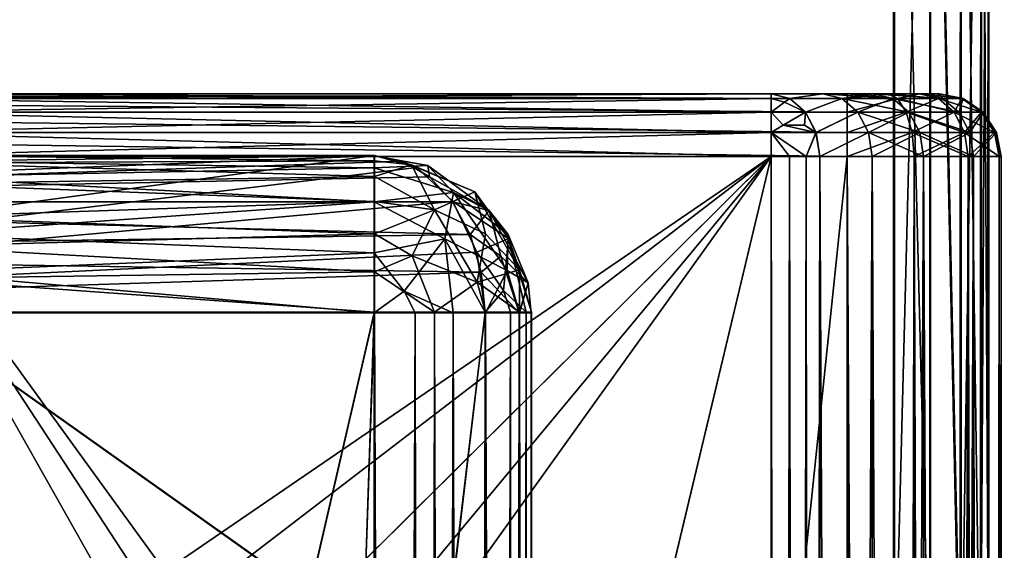
# Model space of a CAD drawing. Extents: x -38 to 76, y -186 to 393.
# Drawn here: x 71 to 74, y 16 to 18 of the extents above; entities that cross this region are included whole.
import ezdxf

# ---------------------------------------------------------------- set-up
doc = ezdxf.new("R2010")
doc.units = 0
doc.header["$MEASUREMENT"] = 0

msp = doc.modelspace()

# ---------------------------------------------------------------- linework, layer by layer
for points in [[(39.304836, 21.106915, 58.931408), (39.304272, 17.649645, 63.767021), (73.709099, 20.198093, 60.472107)], [(39.306988, 17.651136, 31.226618), (39.306744, 21.107962, 36.061653), (73.711266, 20.199282, 34.517952)], [(39.304272, 17.649645, 63.767021), (73.708466, 15.723879, 65.63575), (73.709099, 20.198093, 60.472107)], [(39.306988, 17.651136, 31.226618), (73.711266, 20.199282, 34.517952), (73.711487, 15.725541, 29.355059)], [(73.82328, 15.708887, 65.618439), (73.709099, 20.198093, 60.472107), (73.708466, 15.723879, 65.63575)], [(73.82328, 15.708887, 65.618439), (73.823914, 20.178902, 60.459702), (73.709099, 20.198093, 60.472107)], [(73.82608, 20.18009, 34.53035), (73.711487, 15.725541, 29.355059), (73.711266, 20.199282, 34.517952)], [(73.82608, 20.18009, 34.53035), (73.826302, 15.710548, 29.372356), (73.711487, 15.725541, 29.355059)], [(73.920601, 15.666291, 65.569336), (73.823914, 20.178902, 60.459702), (73.82328, 15.708887, 65.618439)], [(73.920601, 15.666291, 65.569336), (73.921242, 20.124203, 60.424599), (73.823914, 20.178902, 60.459702)], [(73.82608, 20.18009, 34.53035), (73.923622, 15.667948, 29.421463), (73.826302, 15.710548, 29.372356)], [(73.923393, 20.125389, 34.565456), (73.923622, 15.667948, 29.421463), (73.82608, 20.18009, 34.53035)], [(73.985718, 15.602592, 65.495728), (73.921242, 20.124203, 60.424599), (73.920601, 15.666291, 65.569336)], [(73.985718, 15.602592, 65.495728), (73.986343, 20.042299, 60.371994), (73.921242, 20.124203, 60.424599)], [(73.988495, 20.04348, 34.618065), (73.923622, 15.667948, 29.421463), (73.923393, 20.125389, 34.565456)], [(73.988495, 20.04348, 34.618065), (73.988724, 15.604242, 29.495075), (73.923622, 15.667948, 29.421463)], [(73.985718, 15.602592, 65.495728), (74.009155, 19.945694, 60.309895), (73.986343, 20.042299, 60.371994)], [(73.988495, 20.04348, 34.618065), (74.011292, 19.946869, 34.680183), (74.011513, 15.52903, 29.581791)], [(73.988495, 20.04348, 34.618065), (74.011513, 15.52903, 29.581791), (73.988724, 15.604242, 29.495075)], [(73.985718, 15.602592, 65.495728), (74.008522, 15.527389, 65.409019), (74.009155, 19.945694, 60.309895)], [(74.011292, 19.946869, 34.680183), (74.009155, 19.945694, 60.309895), (74.008522, 15.527389, 65.409019)], [(74.011513, 15.52903, 29.581791), (74.011292, 19.946869, 34.680183), (74.008522, 15.527389, 65.409019)], [(73.560379, 17.695616, -39.300041), (68.027786, 17.695723, -39.300053), (70.426834, 17.695677, -38.200047)], [(73.560379, 17.680414, -39.376541), (68.027786, 17.680521, -39.376553), (68.027786, 17.695723, -39.300053)], [(73.560379, 17.695616, -39.300041), (73.560379, 17.680414, -39.376541), (68.027786, 17.695723, -39.300053)], [(73.560379, 17.637018, -39.441441), (68.027786, 17.637125, -39.441452), (68.027786, 17.680521, -39.376553)], [(73.560379, 17.680414, -39.376541), (73.560379, 17.637018, -39.441441), (68.027786, 17.680521, -39.376553)], [(73.56041, 17.695642, -55.700039), (70.426872, 17.695704, -56.800049), (68.027817, 17.695749, -55.70005)], [(68.027817, 17.695749, -55.70005), (73.56041, 17.680441, -55.623539), (73.56041, 17.695642, -55.700039)], [(68.027817, 17.695749, -55.70005), (68.027817, 17.680548, -55.62355), (73.56041, 17.680441, -55.623539)], [(68.027817, 17.680548, -55.62355), (73.56041, 17.637045, -55.55864), (73.56041, 17.680441, -55.623539)], [(68.027817, 17.680548, -55.62355), (68.027817, 17.637152, -55.558655), (73.56041, 17.637045, -55.55864)], [(73.560379, 17.695616, -39.300041), (70.426834, 17.695677, -38.200047), (73.318283, 17.69562, -38.200043)], [(70.426834, 17.695677, -38.200047), (73.318283, 17.680418, -38.123543), (73.318283, 17.69562, -38.200043)], [(70.426834, 17.695677, -38.200047), (70.426834, 17.680475, -38.123547), (73.318283, 17.680418, -38.123543)], [(70.426834, 17.680475, -38.123547), (73.318283, 17.637022, -38.05864), (73.318283, 17.680418, -38.123543)], [(70.426834, 17.680475, -38.123547), (70.426834, 17.637079, -38.058647), (73.318283, 17.637022, -38.05864)], [(73.318321, 17.69565, -56.800041), (70.426872, 17.695704, -56.800049), (73.56041, 17.695642, -55.700039)], [(73.318321, 17.69565, -56.800041), (70.426872, 17.680502, -56.876549), (70.426872, 17.695704, -56.800049)], [(73.318321, 17.69565, -56.800041), (73.318321, 17.680449, -56.876541), (70.426872, 17.680502, -56.876549)], [(73.318321, 17.680449, -56.876541), (70.42688, 17.637106, -56.941444), (70.426872, 17.680502, -56.876549)], [(73.318321, 17.680449, -56.876541), (73.318321, 17.637053, -56.941441), (70.42688, 17.637106, -56.941444)], [(73.560379, 17.695616, -39.300041), (73.318283, 17.69562, -38.200043), (73.483276, 17.695616, -38.404541)], [(73.483276, 17.695616, -38.404541), (73.318283, 17.69562, -38.200043), (73.37738, 17.680418, -38.15144)], [(73.37738, 17.680418, -38.15144), (73.318283, 17.69562, -38.200043), (73.318283, 17.680418, -38.123543)], [(73.360977, 17.668818, -38.109642), (73.318283, 17.680418, -38.123543), (73.318283, 17.637022, -38.05864)], [(73.360977, 17.668818, -38.109642), (73.37738, 17.680418, -38.15144), (73.318283, 17.680418, -38.123543)], [(73.360977, 17.668818, -38.109642), (73.318283, 17.637022, -38.05864), (73.427475, 17.637022, -38.110241)], [(73.318321, 17.69565, -56.800041), (73.56041, 17.695642, -55.700039), (73.483315, 17.695646, -56.595539)], [(73.318321, 17.69565, -56.800041), (73.377419, 17.680445, -56.84864), (73.318321, 17.680449, -56.876541)], [(73.318321, 17.69565, -56.800041), (73.483315, 17.695646, -56.595539), (73.377419, 17.680445, -56.84864)], [(73.361023, 17.668844, -56.890442), (73.318321, 17.637053, -56.941441), (73.318321, 17.680449, -56.876541)], [(73.361023, 17.668844, -56.890442), (73.318321, 17.680449, -56.876541), (73.377419, 17.680445, -56.84864)], [(73.361023, 17.668844, -56.890442), (73.427521, 17.637049, -56.889839), (73.318321, 17.637053, -56.941441)], [(73.360977, 17.668818, -38.109642), (73.427475, 17.637022, -38.110241), (73.37738, 17.680418, -38.15144)], [(73.361023, 17.668844, -56.890442), (73.377419, 17.680445, -56.84864), (73.427521, 17.637049, -56.889839)], [(73.543274, 17.680414, -38.35704), (73.483276, 17.695616, -38.404541), (73.37738, 17.680418, -38.15144)], [(73.543274, 17.680414, -38.35704), (73.37738, 17.680418, -38.15144), (73.427475, 17.637022, -38.110241)], [(73.543312, 17.680441, -56.64304), (73.377419, 17.680445, -56.84864), (73.483315, 17.695646, -56.595539)], [(73.543312, 17.680441, -56.64304), (73.427521, 17.637049, -56.889839), (73.377419, 17.680445, -56.84864)], [(73.543274, 17.680414, -38.35704), (73.427475, 17.637022, -38.110241), (73.594078, 17.637018, -38.316742)], [(73.543312, 17.680441, -56.64304), (73.594116, 17.637045, -56.683342), (73.427521, 17.637049, -56.889839)], [(73.560379, 17.695616, -39.300041), (73.483276, 17.695616, -38.404541), (73.64447, 17.695616, -38.612041)], [(73.705376, 17.68041, -38.565639), (73.64447, 17.695616, -38.612041), (73.483276, 17.695616, -38.404541)], [(73.705376, 17.68041, -38.565639), (73.483276, 17.695616, -38.404541), (73.543274, 17.680414, -38.35704)], [(73.483315, 17.695646, -56.595539), (73.56041, 17.695642, -55.700039), (73.644508, 17.695642, -56.388039)], [(73.543312, 17.680441, -56.64304), (73.483315, 17.695646, -56.595539), (73.644508, 17.695642, -56.388039)], [(73.705376, 17.68041, -38.565639), (73.543274, 17.680414, -38.35704), (73.594078, 17.637018, -38.316742)], [(73.543312, 17.680441, -56.64304), (73.644508, 17.695642, -56.388039), (73.705414, 17.680437, -56.434441)], [(73.543312, 17.680441, -56.64304), (73.757011, 17.637041, -56.473839), (73.594116, 17.637045, -56.683342)], [(73.543312, 17.680441, -56.64304), (73.705414, 17.680437, -56.434441), (73.757011, 17.637041, -56.473839)], [(73.560379, 17.695616, -39.300041), (73.64447, 17.695616, -38.612041), (73.802071, 17.695612, -38.822342)], [(73.791969, 17.695612, -39.190739), (73.688377, 17.695616, -39.271339), (73.560379, 17.695616, -39.300041)], [(73.791969, 17.695612, -39.190739), (73.560379, 17.695616, -39.300041), (73.802071, 17.695612, -38.822342)], [(73.560379, 17.695616, -39.300041), (73.688377, 17.695616, -39.271339), (73.560379, 17.680414, -39.376541)], [(73.721077, 17.680414, -39.340538), (73.560379, 17.680414, -39.376541), (73.688377, 17.695616, -39.271339)], [(73.721077, 17.680414, -39.340538), (73.560379, 17.637018, -39.441441), (73.560379, 17.680414, -39.376541)], [(73.721077, 17.680414, -39.340538), (73.748779, 17.637018, -39.399239), (73.560379, 17.637018, -39.441441)], [(73.802109, 17.695639, -56.177742), (73.56041, 17.695642, -55.700039), (73.688408, 17.695639, -55.728741)], [(73.644508, 17.695642, -56.388039), (73.56041, 17.695642, -55.700039), (73.802109, 17.695639, -56.177742)], [(73.721107, 17.680437, -55.659538), (73.688408, 17.695639, -55.728741), (73.56041, 17.695642, -55.700039)], [(73.721107, 17.680437, -55.659538), (73.56041, 17.695642, -55.700039), (73.56041, 17.680441, -55.623539)], [(73.721107, 17.680437, -55.659538), (73.56041, 17.680441, -55.623539), (73.56041, 17.637045, -55.55864)], [(73.721107, 17.680437, -55.659538), (73.56041, 17.637045, -55.55864), (73.74881, 17.637041, -55.600838)], [(73.705376, 17.68041, -38.565639), (73.594078, 17.637018, -38.316742), (73.756973, 17.637014, -38.526241)], [(73.802071, 17.695612, -38.822342), (73.64447, 17.695616, -38.612041), (73.86377, 17.68041, -38.777039)], [(73.705376, 17.68041, -38.565639), (73.86377, 17.68041, -38.777039), (73.64447, 17.695616, -38.612041)], [(73.644508, 17.695642, -56.388039), (73.802109, 17.695639, -56.177742), (73.863808, 17.680437, -56.223038)], [(73.705414, 17.680437, -56.434441), (73.644508, 17.695642, -56.388039), (73.863808, 17.680437, -56.223038)], [(73.721077, 17.680414, -39.340538), (73.688377, 17.695616, -39.271339), (73.791969, 17.695612, -39.190739)], [(73.802109, 17.695639, -56.177742), (73.688408, 17.695639, -55.728741), (73.792007, 17.695639, -55.809341)], [(73.851006, 17.680433, -55.760639), (73.792007, 17.695639, -55.809341), (73.688408, 17.695639, -55.728741)], [(73.851006, 17.680433, -55.760639), (73.688408, 17.695639, -55.728741), (73.721107, 17.680437, -55.659538)], [(73.705376, 17.68041, -38.565639), (73.91597, 17.637011, -38.738541), (73.86377, 17.68041, -38.777039)], [(73.705376, 17.68041, -38.565639), (73.756973, 17.637014, -38.526241), (73.91597, 17.637011, -38.738541)], [(73.705414, 17.680437, -56.434441), (73.863808, 17.680437, -56.223038), (73.916008, 17.637037, -56.261539)], [(73.705414, 17.680437, -56.434441), (73.916008, 17.637037, -56.261539), (73.757011, 17.637041, -56.473839)], [(73.721077, 17.680414, -39.340538), (73.791969, 17.695612, -39.190739), (73.850975, 17.68041, -39.239441)], [(73.721077, 17.680414, -39.340538), (73.850975, 17.68041, -39.239441), (73.90107, 17.637014, -39.28064)], [(73.721077, 17.680414, -39.340538), (73.90107, 17.637014, -39.28064), (73.748779, 17.637018, -39.399239)], [(73.851006, 17.680433, -55.760639), (73.721107, 17.680437, -55.659538), (73.74881, 17.637041, -55.600838)], [(73.851006, 17.680433, -55.760639), (73.74881, 17.637041, -55.600838), (73.901108, 17.637037, -55.71944)], [(73.791969, 17.695612, -39.190739), (73.802071, 17.695612, -38.822342), (73.854767, 17.695612, -38.942539)], [(73.791969, 17.695612, -39.190739), (73.854767, 17.695612, -38.942539), (73.851173, 17.695612, -39.073639)], [(73.850975, 17.68041, -39.239441), (73.791969, 17.695612, -39.190739), (73.851173, 17.695612, -39.073639)], [(73.802109, 17.695639, -56.177742), (73.792007, 17.695639, -55.809341), (73.851204, 17.695635, -55.926441)], [(73.925407, 17.680433, -55.907639), (73.851204, 17.695635, -55.926441), (73.792007, 17.695639, -55.809341)], [(73.925407, 17.680433, -55.907639), (73.792007, 17.695639, -55.809341), (73.851006, 17.680433, -55.760639)], [(73.854767, 17.695612, -38.942539), (73.802071, 17.695612, -38.822342), (73.86377, 17.68041, -38.777039)], [(73.802109, 17.695639, -56.177742), (73.851204, 17.695635, -55.926441), (73.854805, 17.695639, -56.057541)], [(73.802109, 17.695639, -56.177742), (73.854805, 17.695639, -56.057541), (73.863808, 17.680437, -56.223038)], [(73.850975, 17.68041, -39.239441), (73.851173, 17.695612, -39.073639), (73.925369, 17.68041, -39.092438)], [(73.850975, 17.68041, -39.239441), (73.925369, 17.68041, -39.092438), (73.988266, 17.637011, -39.108337)], [(73.850975, 17.68041, -39.239441), (73.988266, 17.637011, -39.108337), (73.90107, 17.637014, -39.28064)], [(73.925407, 17.680433, -55.907639), (73.851006, 17.680433, -55.760639), (73.901108, 17.637037, -55.71944)], [(73.925369, 17.68041, -39.092438), (73.851173, 17.695612, -39.073639), (73.854767, 17.695612, -38.942539)], [(73.929909, 17.680433, -56.072239), (73.854805, 17.695639, -56.057541), (73.851204, 17.695635, -55.926441)], [(73.929909, 17.680433, -56.072239), (73.851204, 17.695635, -55.926441), (73.925407, 17.680433, -55.907639)], [(73.929871, 17.680407, -38.927841), (73.854767, 17.695612, -38.942539), (73.86377, 17.68041, -38.777039)], [(73.925369, 17.68041, -39.092438), (73.854767, 17.695612, -38.942539), (73.929871, 17.680407, -38.927841)], [(73.929909, 17.680433, -56.072239), (73.863808, 17.680437, -56.223038), (73.854805, 17.695639, -56.057541)], [(73.929871, 17.680407, -38.927841), (73.86377, 17.68041, -38.777039), (73.91597, 17.637011, -38.738541)], [(73.929909, 17.680433, -56.072239), (73.916008, 17.637037, -56.261539), (73.863808, 17.680437, -56.223038)], [(73.925407, 17.680433, -55.907639), (73.901108, 17.637037, -55.71944), (73.988304, 17.637037, -55.891739)], [(73.929871, 17.680407, -38.927841), (73.91597, 17.637011, -38.738541), (73.993568, 17.637011, -38.91534)], [(73.929909, 17.680433, -56.072239), (73.993607, 17.637037, -56.08474), (73.916008, 17.637037, -56.261539)], [(73.925369, 17.68041, -39.092438), (73.929871, 17.680407, -38.927841), (73.993568, 17.637011, -38.91534)], [(73.925369, 17.68041, -39.092438), (73.993568, 17.637011, -38.91534), (73.988266, 17.637011, -39.108337)], [(73.929909, 17.680433, -56.072239), (73.925407, 17.680433, -55.907639), (73.988304, 17.637037, -55.891739)], [(73.929909, 17.680433, -56.072239), (73.988304, 17.637037, -55.891739), (73.993607, 17.637037, -56.08474)], [(39.304272, 17.649645, 63.767021), (39.303745, 13.110282, 67.605095), (73.708466, 15.723879, 65.63575)], [(39.307095, 13.112125, 27.389299), (39.306988, 17.651136, 31.226618), (73.711487, 15.725541, 29.355059)], [(73.560379, 17.572119, -39.48484), (68.027786, 17.572226, -39.484856), (68.027786, 17.637125, -39.441452)], [(73.560379, 17.637018, -39.441441), (73.560379, 17.572119, -39.48484), (68.027786, 17.637125, -39.441452)], [(68.027817, 17.637152, -55.558655), (73.560417, 17.572145, -55.51524), (73.56041, 17.637045, -55.55864)], [(68.027817, 17.637152, -55.558655), (68.027824, 17.572252, -55.515251), (73.560417, 17.572145, -55.51524)], [(70.426834, 17.637079, -38.058647), (73.318283, 17.572123, -38.015244), (73.318283, 17.637022, -38.05864)], [(70.426834, 17.637079, -38.058647), (70.426834, 17.57218, -38.015247), (73.318283, 17.572123, -38.015244)], [(73.318321, 17.637053, -56.941441), (70.42688, 17.572206, -56.984848), (70.42688, 17.637106, -56.941444)], [(73.318321, 17.637053, -56.941441), (73.318321, 17.572153, -56.98484), (70.42688, 17.572206, -56.984848)], [(73.356178, 17.595621, -38.031044), (73.318283, 17.637022, -38.05864), (73.318283, 17.572123, -38.015244)], [(73.356178, 17.595621, -38.031044), (73.427475, 17.637022, -38.110241), (73.318283, 17.637022, -38.05864)], [(73.356216, 17.595648, -56.96904), (73.318321, 17.572153, -56.98484), (73.318321, 17.637053, -56.941441)], [(73.356216, 17.595648, -56.96904), (73.318321, 17.637053, -56.941441), (73.427521, 17.637049, -56.889839)], [(73.424782, 17.595621, -38.063442), (73.427475, 17.637022, -38.110241), (73.356178, 17.595621, -38.031044)], [(73.356216, 17.595648, -56.96904), (73.427521, 17.637049, -56.889839), (73.42482, 17.595648, -56.936642)], [(73.424782, 17.595621, -38.063442), (73.460983, 17.572119, -38.082741), (73.427475, 17.637022, -38.110241)], [(73.42482, 17.595648, -56.936642), (73.427521, 17.637049, -56.889839), (73.461021, 17.572149, -56.917343)], [(73.594078, 17.637018, -38.316742), (73.427475, 17.637022, -38.110241), (73.460983, 17.572119, -38.082741)], [(73.594116, 17.637045, -56.683342), (73.461021, 17.572149, -56.917343), (73.427521, 17.637049, -56.889839)], [(73.594078, 17.637018, -38.316742), (73.460983, 17.572119, -38.082741), (73.628075, 17.572119, -38.289841)], [(73.594116, 17.637045, -56.683342), (73.628113, 17.572145, -56.710243), (73.461021, 17.572149, -56.917343)], [(73.748779, 17.637018, -39.399239), (73.560379, 17.572119, -39.48484), (73.560379, 17.637018, -39.441441)], [(73.748779, 17.637018, -39.399239), (73.767273, 17.572115, -39.438442), (73.560379, 17.572119, -39.48484)], [(73.74881, 17.637041, -55.600838), (73.56041, 17.637045, -55.55864), (73.560417, 17.572145, -55.51524)], [(73.74881, 17.637041, -55.600838), (73.560417, 17.572145, -55.51524), (73.767311, 17.572142, -55.561642)], [(73.756973, 17.637014, -38.526241), (73.594078, 17.637018, -38.316742), (73.628075, 17.572119, -38.289841)], [(73.594116, 17.637045, -56.683342), (73.757011, 17.637041, -56.473839), (73.791412, 17.572142, -56.500141)], [(73.594116, 17.637045, -56.683342), (73.791412, 17.572142, -56.500141), (73.628113, 17.572145, -56.710243)], [(73.756973, 17.637014, -38.526241), (73.628075, 17.572119, -38.289841), (73.791374, 17.572115, -38.499939)], [(73.748779, 17.637018, -39.399239), (73.90107, 17.637014, -39.28064), (73.93457, 17.572115, -39.308239)], [(73.748779, 17.637018, -39.399239), (73.93457, 17.572115, -39.308239), (73.767273, 17.572115, -39.438442)], [(73.901108, 17.637037, -55.71944), (73.74881, 17.637041, -55.600838), (73.767311, 17.572142, -55.561642)], [(73.756973, 17.637014, -38.526241), (73.950974, 17.572111, -38.71294), (73.91597, 17.637011, -38.738541)], [(73.756973, 17.637014, -38.526241), (73.791374, 17.572115, -38.499939), (73.950974, 17.572111, -38.71294)], [(73.757011, 17.637041, -56.473839), (73.916008, 17.637037, -56.261539), (73.951012, 17.572138, -56.28714)], [(73.757011, 17.637041, -56.473839), (73.951012, 17.572138, -56.28714), (73.791412, 17.572142, -56.500141)], [(73.901108, 17.637037, -55.71944), (73.767311, 17.572142, -55.561642), (73.934608, 17.572138, -55.691841)], [(73.90107, 17.637014, -39.28064), (74.030273, 17.572111, -39.119041), (73.93457, 17.572115, -39.308239)], [(73.90107, 17.637014, -39.28064), (73.988266, 17.637011, -39.108337), (74.030273, 17.572111, -39.119041)], [(73.988304, 17.637037, -55.891739), (73.901108, 17.637037, -55.71944), (73.934608, 17.572138, -55.691841)], [(73.993568, 17.637011, -38.91534), (73.91597, 17.637011, -38.738541), (73.950974, 17.572111, -38.71294)], [(73.993607, 17.637037, -56.08474), (73.951012, 17.572138, -56.28714), (73.916008, 17.637037, -56.261539)], [(73.988304, 17.637037, -55.891739), (73.934608, 17.572138, -55.691841), (74.030304, 17.572138, -55.881039)], [(73.993568, 17.637011, -38.91534), (73.950974, 17.572111, -38.71294), (74.036171, 17.572111, -38.90704)], [(73.993607, 17.637037, -56.08474), (74.036209, 17.572138, -56.09304), (73.951012, 17.572138, -56.28714)], [(73.988266, 17.637011, -39.108337), (74.036171, 17.572111, -38.90704), (74.030273, 17.572111, -39.119041)], [(73.988266, 17.637011, -39.108337), (73.993568, 17.637011, -38.91534), (74.036171, 17.572111, -38.90704)], [(73.993607, 17.637037, -56.08474), (73.988304, 17.637037, -55.891739), (74.030304, 17.572138, -55.881039)], [(73.993607, 17.637037, -56.08474), (74.030304, 17.572138, -55.881039), (74.036209, 17.572138, -56.09304)], [(73.560379, 17.495623, -39.500042), (68.027786, 17.495726, -39.500053), (68.027786, 17.572226, -39.484856)], [(73.560379, 17.572119, -39.48484), (73.560379, 17.495623, -39.500042), (68.027786, 17.572226, -39.484856)], [(68.027824, 17.572252, -55.515251), (68.027824, 17.495752, -55.500053), (73.560417, 17.495646, -55.500042)], [(68.027824, 17.572252, -55.515251), (73.560417, 17.495646, -55.500042), (73.560417, 17.572145, -55.51524)], [(70.426834, 17.57218, -38.015247), (70.426834, 17.49568, -38.000046), (73.318283, 17.495623, -38.000042)], [(70.426834, 17.57218, -38.015247), (73.318283, 17.495623, -38.000042), (73.318283, 17.572123, -38.015244)], [(73.318321, 17.572153, -56.98484), (70.42688, 17.495707, -57.000046), (70.42688, 17.572206, -56.984848)], [(73.318321, 17.572153, -56.98484), (73.318321, 17.495653, -57.000042), (70.42688, 17.495707, -57.000046)], [(73.356178, 17.595621, -38.031044), (73.318283, 17.572123, -38.015244), (73.460983, 17.572119, -38.082741)], [(73.318283, 17.572123, -38.015244), (73.318283, 17.495623, -38.000042), (73.376282, 17.495623, -38.008644)], [(73.318283, 17.572123, -38.015244), (73.376282, 17.495623, -38.008644), (73.429283, 17.495623, -38.033741)], [(73.460983, 17.572119, -38.082741), (73.318283, 17.572123, -38.015244), (73.429283, 17.495623, -38.033741)], [(73.356216, 17.595648, -56.96904), (73.461021, 17.572149, -56.917343), (73.318321, 17.572153, -56.98484)], [(73.318321, 17.572153, -56.98484), (73.429321, 17.495649, -56.966343), (73.37632, 17.495649, -56.99144)], [(73.318321, 17.572153, -56.98484), (73.37632, 17.495649, -56.99144), (73.318321, 17.495653, -57.000042)], [(73.318321, 17.572153, -56.98484), (73.461021, 17.572149, -56.917343), (73.429321, 17.495649, -56.966343)], [(73.424782, 17.595621, -38.063442), (73.356178, 17.595621, -38.031044), (73.460983, 17.572119, -38.082741)], [(73.356216, 17.595648, -56.96904), (73.42482, 17.595648, -56.936642), (73.461021, 17.572149, -56.917343)], [(73.460983, 17.572119, -38.082741), (73.429283, 17.495623, -38.033741), (73.472778, 17.495619, -38.07304)], [(73.461021, 17.572149, -56.917343), (73.472824, 17.495649, -56.92704), (73.429321, 17.495649, -56.966343)], [(73.628075, 17.572119, -38.289841), (73.460983, 17.572119, -38.082741), (73.472778, 17.495619, -38.07304)], [(73.628113, 17.572145, -56.710243), (73.472824, 17.495649, -56.92704), (73.461021, 17.572149, -56.917343)], [(73.628075, 17.572119, -38.289841), (73.472778, 17.495619, -38.07304), (73.639977, 17.495619, -38.280441)], [(73.628113, 17.572145, -56.710243), (73.640015, 17.495646, -56.719643), (73.472824, 17.495649, -56.92704)], [(73.767273, 17.572115, -39.438442), (73.560379, 17.495623, -39.500042), (73.560379, 17.572119, -39.48484)], [(73.767273, 17.572115, -39.438442), (73.773773, 17.495615, -39.45224), (73.560379, 17.495623, -39.500042)], [(73.767311, 17.572142, -55.561642), (73.560417, 17.572145, -55.51524), (73.560417, 17.495646, -55.500042)], [(73.767311, 17.572142, -55.561642), (73.560417, 17.495646, -55.500042), (73.773811, 17.495642, -55.54784)], [(73.791374, 17.572115, -38.499939), (73.628075, 17.572119, -38.289841), (73.639977, 17.495619, -38.280441)], [(73.628113, 17.572145, -56.710243), (73.803513, 17.495642, -56.509441), (73.640015, 17.495646, -56.719643)], [(73.628113, 17.572145, -56.710243), (73.791412, 17.572142, -56.500141), (73.803513, 17.495642, -56.509441)], [(73.791374, 17.572115, -38.499939), (73.639977, 17.495619, -38.280441), (73.803474, 17.495615, -38.490639)], [(73.767273, 17.572115, -39.438442), (73.946373, 17.495611, -39.317841), (73.773773, 17.495615, -39.45224)], [(73.767273, 17.572115, -39.438442), (73.93457, 17.572115, -39.308239), (73.946373, 17.495611, -39.317841)], [(73.934608, 17.572138, -55.691841), (73.767311, 17.572142, -55.561642), (73.773811, 17.495642, -55.54784)], [(73.934608, 17.572138, -55.691841), (73.773811, 17.495642, -55.54784), (73.946411, 17.495638, -55.68224)], [(73.791374, 17.572115, -38.499939), (73.803474, 17.495615, -38.490639), (73.963173, 17.495611, -38.703842)], [(73.791374, 17.572115, -38.499939), (73.963173, 17.495611, -38.703842), (73.950974, 17.572111, -38.71294)], [(73.791412, 17.572142, -56.500141), (73.951012, 17.572138, -56.28714), (73.803513, 17.495642, -56.509441)], [(73.803513, 17.495642, -56.509441), (73.951012, 17.572138, -56.28714), (73.963211, 17.495638, -56.296242)], [(73.93457, 17.572115, -39.308239), (74.045074, 17.495611, -39.122742), (73.946373, 17.495611, -39.317841)], [(73.93457, 17.572115, -39.308239), (74.030273, 17.572111, -39.119041), (74.045074, 17.495611, -39.122742)], [(74.030304, 17.572138, -55.881039), (73.934608, 17.572138, -55.691841), (73.946411, 17.495638, -55.68224)], [(74.030304, 17.572138, -55.881039), (73.946411, 17.495638, -55.68224), (74.045105, 17.495634, -55.877342)], [(74.036171, 17.572111, -38.90704), (73.950974, 17.572111, -38.71294), (73.963173, 17.495611, -38.703842)], [(74.036209, 17.572138, -56.09304), (73.963211, 17.495638, -56.296242), (73.951012, 17.572138, -56.28714)], [(74.036171, 17.572111, -38.90704), (73.963173, 17.495611, -38.703842), (74.051071, 17.495611, -38.90414)], [(74.036209, 17.572138, -56.09304), (74.051109, 17.495638, -56.09594), (73.963211, 17.495638, -56.296242)], [(74.030273, 17.572111, -39.119041), (74.051071, 17.495611, -38.90414), (74.045074, 17.495611, -39.122742)], [(74.030273, 17.572111, -39.119041), (74.036171, 17.572111, -38.90704), (74.051071, 17.495611, -38.90414)], [(74.036209, 17.572138, -56.09304), (74.030304, 17.572138, -55.881039), (74.045105, 17.495634, -55.877342)], [(74.036209, 17.572138, -56.09304), (74.045105, 17.495634, -55.877342), (74.051109, 17.495638, -56.09594)], [(68.310127, 17.35075, -34.32962), (72.053574, 17.497526, -37.400455), (67.822891, 17.497166, -34.493507)], [(67.822891, 17.497166, -34.493507), (72.053574, 17.497526, -37.400455), (70.577209, 17.497488, -37.400326)], [(72.054497, 17.499239, -57.603065), (68.374489, 16.999361, -60.805332), (67.824051, 17.499374, -60.509266)], [(70.578133, 17.499201, -57.602936), (72.054497, 17.499239, -57.603065), (67.824051, 17.499374, -60.509266)], [(73.560379, 17.495623, -39.500042), (69.941223, -17.20364, -39.500099), (68.027786, 17.495726, -39.500053)], [(68.027824, 17.495752, -55.500053), (69.941254, -17.203617, -55.500099), (73.560417, 17.495646, -55.500042)], [(68.310127, 17.35075, -34.32962), (72.144882, 17.480516, -37.30875), (72.053574, 17.497526, -37.400455)], [(68.310127, 17.35075, -34.32962), (72.229881, 17.430511, -37.223244), (72.144882, 17.480516, -37.30875)], [(72.189415, 17.461153, -57.738792), (68.374489, 16.999361, -60.805332), (72.054497, 17.499239, -57.603065)], [(73.56105, -17.203711, -39.500092), (69.941223, -17.20364, -39.500099), (73.560379, 17.495623, -39.500042)], [(73.560417, 17.495646, -55.500042), (69.941254, -17.203617, -55.500099), (73.561081, -17.203686, -55.500092)], [(70.426834, 17.49568, -38.000046), (71.320847, 16.129385, -38.000046), (73.318283, 17.495623, -38.000042)], [(70.426834, 17.49568, -38.000046), (70.877556, 16.195696, -38.00005), (71.320847, 16.129385, -38.000046)], [(73.318321, 17.495653, -57.000042), (71.459984, 16.071516, -57.000046), (70.42688, 17.495707, -57.000046)], [(71.459984, 16.071516, -57.000046), (71.177094, 16.167418, -57.00005), (70.42688, 17.495707, -57.000046)], [(71.177094, 16.167418, -57.00005), (70.877594, 16.195726, -57.00005), (70.42688, 17.495707, -57.000046)], [(70.577217, 17.480495, -37.529739), (70.577209, 17.497488, -37.400326), (72.053574, 17.497526, -37.400455)], [(70.577217, 17.480495, -37.529739), (72.053574, 17.497526, -37.400455), (72.053581, 17.459438, -37.591778)], [(70.577217, 17.430504, -37.650352), (70.577217, 17.480495, -37.529739), (72.053581, 17.459438, -37.591778)], [(72.05439, 17.482227, -57.473648), (70.578133, 17.499201, -57.602936), (70.578026, 17.475887, -57.452015)], [(72.054382, 17.432213, -57.353031), (72.05439, 17.482227, -57.473648), (70.578026, 17.475887, -57.452015)], [(72.05439, 17.482227, -57.473648), (72.054497, 17.499239, -57.603065), (70.578133, 17.499201, -57.602936)], [(73.318283, 17.495623, -38.000042), (71.320847, 16.129385, -38.000046), (71.705048, 15.894083, -38.000046)], [(71.705887, 15.893614, -57.000046), (71.459984, 16.071516, -57.000046), (73.318321, 17.495653, -57.000042)], [(71.705048, 15.894083, -38.000046), (71.834846, 15.711187, -38.000046), (73.318283, 17.495623, -38.000042)], [(73.318321, 17.495653, -57.000042), (71.83519, 15.711012, -57.000046), (71.705887, 15.893614, -57.000046)], [(71.834846, 15.711187, -38.000046), (71.88475, 15.495687, -38.000046), (73.318283, 17.495623, -38.000042)], [(73.318321, 17.495653, -57.000042), (71.884789, 15.495718, -57.000046), (71.83519, 15.711012, -57.000046)], [(71.88475, 15.495687, -38.000046), (71.884827, 11.495768, -38.000053), (73.318283, 17.495623, -38.000042)], [(73.318321, 17.495653, -57.000042), (71.884865, 11.495796, -57.000053), (71.884789, 15.495718, -57.000046)], [(71.884827, 11.495768, -38.000053), (73.318954, -17.503702, -38.000095), (73.318283, 17.495623, -38.000042)], [(73.318321, 17.495653, -57.000042), (73.319, -17.503674, -57.000095), (71.884865, 11.495796, -57.000053)], [(72.224091, 17.467525, -37.396069), (72.053574, 17.497526, -37.400455), (72.144882, 17.480516, -37.30875)], [(72.224091, 17.467525, -37.396069), (72.053581, 17.459438, -37.591778), (72.053574, 17.497526, -37.400455)], [(72.172104, 17.469231, -57.479561), (72.05439, 17.482227, -57.473648), (72.054382, 17.432213, -57.353031)], [(72.172104, 17.469231, -57.479561), (72.054497, 17.499239, -57.603065), (72.05439, 17.482227, -57.473648)], [(72.172104, 17.469231, -57.479561), (72.189415, 17.461153, -57.738792), (72.054497, 17.499239, -57.603065)], [(72.224091, 17.467525, -37.396069), (72.144882, 17.480516, -37.30875), (72.229881, 17.430511, -37.223244)], [(73.318954, -17.503702, -38.000095), (73.376282, 17.495623, -38.008644), (73.318283, 17.495623, -38.000042)], [(73.376999, -17.503675, -56.991493), (73.318321, 17.495653, -57.000042), (73.37632, 17.495649, -56.99144)], [(73.376999, -17.503675, -56.991493), (73.319, -17.503674, -57.000095), (73.318321, 17.495653, -57.000042)], [(73.318954, -17.503702, -38.000095), (73.376953, -17.503704, -38.008694), (73.376282, 17.495623, -38.008644)], [(73.376953, -17.503704, -38.008694), (73.429283, 17.495623, -38.033741), (73.376282, 17.495623, -38.008644)], [(73.429993, -17.503675, -56.966393), (73.37632, 17.495649, -56.99144), (73.429321, 17.495649, -56.966343)], [(73.429993, -17.503675, -56.966393), (73.376999, -17.503675, -56.991493), (73.37632, 17.495649, -56.99144)], [(73.376953, -17.503704, -38.008694), (73.429955, -17.503704, -38.033794), (73.429283, 17.495623, -38.033741)], [(73.429955, -17.503704, -38.033794), (73.472778, 17.495619, -38.07304), (73.429283, 17.495623, -38.033741)], [(73.473495, -17.503677, -56.927094), (73.429321, 17.495649, -56.966343), (73.472824, 17.495649, -56.92704)], [(73.473495, -17.503677, -56.927094), (73.429993, -17.503675, -56.966393), (73.429321, 17.495649, -56.966343)], [(73.429955, -17.503704, -38.033794), (73.473457, -17.503706, -38.073093), (73.472778, 17.495619, -38.07304)], [(73.640648, -17.503708, -38.280495), (73.639977, 17.495619, -38.280441), (73.472778, 17.495619, -38.07304)], [(73.473457, -17.503706, -38.073093), (73.640648, -17.503708, -38.280495), (73.472778, 17.495619, -38.07304)], [(73.473495, -17.503677, -56.927094), (73.472824, 17.495649, -56.92704), (73.640015, 17.495646, -56.719643)], [(73.640694, -17.503681, -56.719692), (73.473495, -17.503677, -56.927094), (73.640015, 17.495646, -56.719643)], [(73.766144, -17.327112, -39.455593), (73.560379, 17.495623, -39.500042), (73.773773, 17.495615, -39.45224)], [(73.766144, -17.327112, -39.455593), (73.56105, -17.203711, -39.500092), (73.560379, 17.495623, -39.500042)], [(73.700081, -17.288387, -55.520294), (73.773811, 17.495642, -55.54784), (73.560417, 17.495646, -55.500042)], [(73.561081, -17.203686, -55.500092), (73.700081, -17.288387, -55.520294), (73.560417, 17.495646, -55.500042)], [(73.640648, -17.503708, -38.280495), (73.803474, 17.495615, -38.490639), (73.639977, 17.495619, -38.280441)], [(73.804184, -17.503683, -56.509495), (73.640015, 17.495646, -56.719643), (73.803513, 17.495642, -56.509441)], [(73.804184, -17.503683, -56.509495), (73.640694, -17.503681, -56.719692), (73.640015, 17.495646, -56.719643)], [(73.640648, -17.503708, -38.280495), (73.804146, -17.503712, -38.490692), (73.803474, 17.495615, -38.490639)], [(73.700081, -17.288387, -55.520294), (73.828583, -17.366089, -55.578094), (73.773811, 17.495642, -55.54784)], [(73.900345, -17.407413, -39.367294), (73.766144, -17.327112, -39.455593), (73.773773, 17.495615, -39.45224)], [(73.900345, -17.407413, -39.367294), (73.773773, 17.495615, -39.45224), (73.946373, 17.495611, -39.317841)], [(73.828583, -17.366089, -55.578094), (73.946411, 17.495638, -55.68224), (73.773811, 17.495642, -55.54784)], [(73.804146, -17.503712, -38.490692), (73.963173, 17.495611, -38.703842), (73.803474, 17.495615, -38.490639)], [(73.963882, -17.503687, -56.296291), (73.803513, 17.495642, -56.509441), (73.963211, 17.495638, -56.296242)], [(73.963882, -17.503687, -56.296291), (73.804184, -17.503683, -56.509495), (73.803513, 17.495642, -56.509441)], [(73.804146, -17.503712, -38.490692), (73.963844, -17.503714, -38.703892), (73.963173, 17.495611, -38.703842)], [(73.828583, -17.366089, -55.578094), (73.947281, -17.437189, -55.682693), (73.946411, 17.495638, -55.68224)], [(74.025146, -17.482214, -39.184792), (73.900345, -17.407413, -39.367294), (73.946373, 17.495611, -39.317841)], [(74.025146, -17.482214, -39.184792), (73.946373, 17.495611, -39.317841), (74.045074, 17.495611, -39.122742)], [(74.015976, -17.47789, -55.793991), (74.045105, 17.495634, -55.877342), (73.946411, 17.495638, -55.68224)], [(73.947281, -17.437189, -55.682693), (74.015976, -17.47789, -55.793991), (73.946411, 17.495638, -55.68224)], [(74.017044, -17.503716, -38.794991), (74.051071, 17.495611, -38.90414), (73.963173, 17.495611, -38.703842)], [(73.963844, -17.503714, -38.703892), (74.017044, -17.503716, -38.794991), (73.963173, 17.495611, -38.703842)], [(74.017082, -17.503689, -56.205193), (73.963211, 17.495638, -56.296242), (74.051109, 17.495638, -56.09594)], [(74.017082, -17.503689, -56.205193), (73.963882, -17.503687, -56.296291), (73.963211, 17.495638, -56.296242)], [(74.015976, -17.47789, -55.793991), (74.061081, -17.503689, -56.000092), (74.045105, 17.495634, -55.877342)], [(74.017044, -17.503716, -38.794991), (74.049942, -17.503716, -38.895191), (74.051071, 17.495611, -38.90414)], [(74.04998, -17.503689, -56.104992), (74.017082, -17.503689, -56.205193), (74.051109, 17.495638, -56.09594)], [(74.058945, -17.502415, -39.04969), (74.025146, -17.482214, -39.184792), (74.045074, 17.495611, -39.122742)], [(74.061043, -17.503716, -39.000092), (74.045074, 17.495611, -39.122742), (74.051071, 17.495611, -38.90414)], [(74.061043, -17.503716, -39.000092), (74.058945, -17.502415, -39.04969), (74.045074, 17.495611, -39.122742)], [(74.061081, -17.503689, -56.000092), (74.051109, 17.495638, -56.09594), (74.045105, 17.495634, -55.877342)], [(74.049942, -17.503716, -38.895191), (74.061043, -17.503716, -39.000092), (74.051071, 17.495611, -38.90414)], [(74.061081, -17.503689, -56.000092), (74.04998, -17.503689, -56.104992), (74.051109, 17.495638, -56.09594)], [(72.303825, 17.352755, -57.853714), (68.374489, 16.999361, -60.805332), (72.189415, 17.461153, -57.738792)], [(70.577217, 17.430504, -37.650352), (72.053581, 17.459438, -37.591778), (72.053581, 17.351139, -37.754097)], [(72.054382, 17.432213, -57.353031), (70.578026, 17.475887, -57.452015), (70.578018, 17.408169, -57.315193)], [(72.305603, 17.380938, -37.599297), (72.053581, 17.459438, -37.591778), (72.224091, 17.467525, -37.396069)], [(72.305603, 17.380938, -37.599297), (72.053581, 17.351139, -37.754097), (72.053581, 17.459438, -37.591778)], [(72.172104, 17.469231, -57.479561), (72.054382, 17.432213, -57.353031), (72.245697, 17.325798, -57.276432)], [(72.373322, 17.382635, -57.566284), (72.172104, 17.469231, -57.479561), (72.245697, 17.325798, -57.276432)], [(72.373322, 17.382635, -57.566284), (72.189415, 17.461153, -57.738792), (72.172104, 17.469231, -57.479561)], [(72.373322, 17.382635, -57.566284), (72.303825, 17.352755, -57.853714), (72.189415, 17.461153, -57.738792)], [(72.224091, 17.467525, -37.396069), (72.229881, 17.430511, -37.223244), (72.419601, 17.324106, -37.303967)], [(72.305603, 17.380938, -37.599297), (72.224091, 17.467525, -37.396069), (72.419601, 17.324106, -37.303967)], [(68.310127, 17.35075, -34.32962), (72.302986, 17.351095, -37.149837), (72.229881, 17.430511, -37.223244)], [(70.577217, 17.351101, -37.753963), (70.577217, 17.430504, -37.650352), (72.053581, 17.351139, -37.754097)], [(72.054375, 17.352795, -57.249413), (72.054382, 17.432213, -57.353031), (70.578018, 17.408169, -57.315193)], [(72.245697, 17.325798, -57.276432), (72.054382, 17.432213, -57.353031), (72.054375, 17.352795, -57.249413)], [(72.419601, 17.324106, -37.303967), (72.229881, 17.430511, -37.223244), (72.302986, 17.351095, -37.149837)], [(72.054375, 17.352795, -57.249413), (70.578018, 17.408169, -57.315193), (70.578003, 17.302248, -57.205276)], [(72.373322, 17.382635, -57.566284), (72.245697, 17.325798, -57.276432), (72.407913, 17.249201, -57.353054)], [(72.481331, 17.234631, -57.714207), (72.303825, 17.352755, -57.853714), (72.373322, 17.382635, -57.566284)], [(72.373322, 17.382635, -57.566284), (72.407913, 17.249201, -57.353054), (72.516319, 17.134501, -57.467773)], [(72.481331, 17.234631, -57.714207), (72.373322, 17.382635, -57.566284), (72.516319, 17.134501, -57.467773)], [(68.310127, 17.35075, -34.32962), (72.359085, 17.24748, -37.093533), (72.302986, 17.351095, -37.149837)], [(72.380325, 17.190544, -57.930523), (68.374489, 16.999361, -60.805332), (72.303825, 17.352755, -57.853714)], [(70.577217, 17.247498, -37.83337), (72.053581, 17.351139, -37.754097), (72.053574, 17.188831, -37.862404)], [(70.577217, 17.247498, -37.83337), (70.577217, 17.351101, -37.753963), (72.053581, 17.351139, -37.754097)], [(72.054367, 17.249176, -57.169998), (72.054375, 17.352795, -57.249413), (70.578003, 17.302248, -57.205276)], [(72.277802, 17.232933, -37.780411), (72.053574, 17.188831, -37.862404), (72.053581, 17.351139, -37.754097)], [(72.277802, 17.232933, -37.780411), (72.053581, 17.351139, -37.754097), (72.305603, 17.380938, -37.599297)], [(72.245697, 17.325798, -57.276432), (72.054375, 17.352795, -57.249413), (72.054367, 17.249176, -57.169998)], [(72.277802, 17.232933, -37.780411), (72.305603, 17.380938, -37.599297), (72.47641, 17.132816, -37.630508)], [(72.419601, 17.324106, -37.303967), (72.302986, 17.351095, -37.149837), (72.359085, 17.24748, -37.093533)], [(72.481331, 17.234631, -57.714207), (72.380325, 17.190544, -57.930523), (72.303825, 17.352755, -57.853714)], [(72.305603, 17.380938, -37.599297), (72.419601, 17.324106, -37.303967), (72.480507, 17.247517, -37.472694)], [(72.305603, 17.380938, -37.599297), (72.480507, 17.247517, -37.472694), (72.47641, 17.132816, -37.630508)], [(68.357018, 17.188427, -34.231804), (72.359085, 17.24748, -37.093533), (68.310127, 17.35075, -34.32962)], [(72.173874, 17.179371, -57.152206), (72.245697, 17.325798, -57.276432), (72.054367, 17.249176, -57.169998)], [(72.380997, 17.094873, -57.236729), (72.245697, 17.325798, -57.276432), (72.173874, 17.179371, -57.152206)], [(72.380997, 17.094873, -57.236729), (72.407913, 17.249201, -57.353054), (72.245697, 17.325798, -57.276432)], [(72.456291, 17.177683, -37.165245), (72.419601, 17.324106, -37.303967), (72.359085, 17.24748, -37.093533)], [(72.543503, 17.093191, -37.371277), (72.480507, 17.247517, -37.472694), (72.419601, 17.324106, -37.303967)], [(72.543503, 17.093191, -37.371277), (72.419601, 17.324106, -37.303967), (72.456291, 17.177683, -37.165245)], [(72.054367, 17.249176, -57.169998), (70.578003, 17.302248, -57.205276), (70.577995, 17.209433, -57.149265)], [(68.357018, 17.188427, -34.231804), (72.394272, 17.126865, -37.058125), (72.359085, 17.24748, -37.093533)], [(70.577209, 17.126888, -37.883369), (70.577217, 17.247498, -37.83337), (72.053574, 17.188831, -37.862404)], [(72.054352, 17.128559, -57.119987), (72.054367, 17.249176, -57.169998), (70.577995, 17.209433, -57.149265)], [(72.148781, 17.066822, -37.886406), (72.053574, 17.188831, -37.862404), (72.277802, 17.232933, -37.780411)], [(72.173874, 17.179371, -57.152206), (72.054367, 17.249176, -57.169998), (72.054352, 17.128559, -57.119987)], [(72.148781, 17.066822, -37.886406), (72.277802, 17.232933, -37.780411), (72.304291, 16.997517, -37.833111)], [(72.277802, 17.232933, -37.780411), (72.47641, 17.132816, -37.630508), (72.407997, 16.997511, -37.753212)], [(72.277802, 17.232933, -37.780411), (72.407997, 16.997511, -37.753212), (72.304291, 16.997517, -37.833111)], [(72.456291, 17.177683, -37.165245), (72.359085, 17.24748, -37.093533), (72.394272, 17.126865, -37.058125)], [(72.464729, 17.068529, -57.880318), (72.380325, 17.190544, -57.930523), (72.481331, 17.234631, -57.714207)], [(72.380997, 17.094873, -57.236729), (72.516319, 17.134501, -57.467773), (72.407913, 17.249201, -57.353054)], [(72.464729, 17.068529, -57.880318), (72.481331, 17.234631, -57.714207), (72.537224, 16.99921, -57.732903)], [(72.543503, 17.093191, -37.371277), (72.47641, 17.132816, -37.630508), (72.480507, 17.247517, -37.472694)], [(72.481331, 17.234631, -57.714207), (72.516319, 17.134501, -57.467773), (72.55442, 16.999199, -57.603088)], [(72.481331, 17.234631, -57.714207), (72.55442, 16.999199, -57.603088), (72.537224, 16.99921, -57.732903)], [(72.054352, 17.128559, -57.119987), (70.577995, 17.209433, -57.149265), (70.577988, 17.106819, -57.114555)], [(68.357018, 17.188427, -34.231804), (68.373405, 16.997103, -34.197495), (72.394272, 17.126865, -37.058125)], [(72.40712, 16.999226, -57.95752), (68.374489, 16.999361, -60.805332), (72.380325, 17.190544, -57.930523)], [(70.577209, 17.126888, -37.883369), (72.053574, 17.188831, -37.862404), (72.053566, 16.997515, -37.900497)], [(72.148781, 17.066822, -37.886406), (72.053566, 16.997515, -37.900497), (72.053574, 17.188831, -37.862404)], [(72.173874, 17.179371, -57.152206), (72.054352, 17.128559, -57.119987), (72.245667, 16.999153, -57.141102)], [(72.380997, 17.094873, -57.236729), (72.173874, 17.179371, -57.152206), (72.245667, 16.999153, -57.141102)], [(72.464729, 17.068529, -57.880318), (72.40712, 16.999226, -57.95752), (72.380325, 17.190544, -57.930523)], [(72.456291, 17.177683, -37.165245), (72.394272, 17.126865, -37.058125), (72.515091, 16.997469, -37.20805)], [(72.543503, 17.093191, -37.371277), (72.456291, 17.177683, -37.165245), (72.515091, 16.997469, -37.20805)], [(72.380997, 17.094873, -57.236729), (72.516312, 16.999184, -57.411758), (72.516319, 17.134501, -57.467773)], [(72.407997, 16.997511, -37.753212), (72.47641, 17.132816, -37.630508), (72.516006, 16.997501, -37.590797)], [(72.543503, 17.093191, -37.371277), (72.516006, 16.997501, -37.590797), (72.47641, 17.132816, -37.630508)], [(72.55442, 16.999199, -57.603088), (72.516319, 17.134501, -57.467773), (72.516312, 16.999184, -57.411758)], [(68.373405, 16.997103, -34.197495), (72.406265, 16.997452, -37.046021), (72.394272, 17.126865, -37.058125)], [(70.577202, 16.997477, -37.900368), (70.577209, 17.126888, -37.883369), (72.053566, 16.997515, -37.900497)], [(72.054344, 16.999144, -57.102982), (70.577988, 17.106819, -57.114555), (70.57798, 16.999105, -57.102848)], [(72.054344, 16.999144, -57.102982), (72.054352, 17.128559, -57.119987), (70.577988, 17.106819, -57.114555)], [(72.245667, 16.999153, -57.141102), (72.054352, 17.128559, -57.119987), (72.054344, 16.999144, -57.102982)], [(72.515091, 16.997469, -37.20805), (72.394272, 17.126865, -37.058125), (72.406265, 16.997452, -37.046021)], [(72.380997, 17.094873, -57.236729), (72.245667, 16.999153, -57.141102), (72.40789, 16.999166, -57.249428)], [(72.380997, 17.094873, -57.236729), (72.40789, 16.999166, -57.249428), (72.516312, 16.999184, -57.411758)], [(72.543503, 17.093191, -37.371277), (72.515091, 16.997469, -37.20805), (72.553596, 16.997484, -37.399277)], [(72.543503, 17.093191, -37.371277), (72.553596, 16.997484, -37.399277), (72.516006, 16.997501, -37.590797)], [(72.148781, 17.066822, -37.886406), (72.18338, 16.997517, -37.883408), (72.053566, 16.997515, -37.900497)], [(72.148781, 17.066822, -37.886406), (72.304291, 16.997517, -37.833111), (72.18338, 16.997517, -37.883408)], [(72.464729, 17.068529, -57.880318), (72.487022, 16.99922, -57.853813), (72.40712, 16.999226, -57.95752)], [(72.464729, 17.068529, -57.880318), (72.537224, 16.99921, -57.732903), (72.487022, 16.99922, -57.853813)], [(68.371231, -17.006636, -34.195988), (72.406265, 16.997452, -37.046021), (68.373405, 16.997103, -34.197495)], [(68.371231, -17.006636, -34.195988), (72.404091, -17.006287, -37.04451), (72.406265, 16.997452, -37.046021)], [(68.372314, -17.004377, -60.803825), (68.374489, 16.999361, -60.805332), (72.40712, 16.999226, -57.95752)], [(72.404938, -17.004513, -57.956013), (68.372314, -17.004377, -60.803825), (72.40712, 16.999226, -57.95752)], [(70.577202, 16.997477, -37.900368), (71.844887, 16.09741, -37.90044), (70.577141, 16.097378, -37.900326)], [(70.577202, 16.997477, -37.900368), (72.053566, 16.997515, -37.900497), (71.844887, 16.09741, -37.90044)], [(70.57798, 16.999105, -57.102848), (70.577927, 16.099007, -57.10281), (71.845665, 16.099039, -57.102921)], [(72.054344, 16.999144, -57.102982), (70.57798, 16.999105, -57.102848), (71.845665, 16.099039, -57.102921)], [(71.844887, 16.09741, -37.90044), (72.053566, 16.997515, -37.900497), (71.844551, 10.896838, -37.900208)], [(72.053566, 16.997515, -37.900497), (72.051384, -17.006224, -37.898991), (71.844551, 10.896838, -37.900208)], [(71.845665, 16.099039, -57.102921), (71.845329, 10.898467, -57.102692), (72.054344, 16.999144, -57.102982)], [(71.845329, 10.898467, -57.102692), (72.05217, -17.004595, -57.101471), (72.054344, 16.999144, -57.102982)], [(72.051384, -17.006224, -37.898991), (72.053566, 16.997515, -37.900497), (72.18338, 16.997517, -37.883408)], [(72.242706, -17.006222, -37.860901), (72.051384, -17.006224, -37.898991), (72.18338, 16.997517, -37.883408)], [(72.054344, 16.999144, -57.102982), (72.05217, -17.004595, -57.101471), (72.181984, -17.004589, -57.118584)], [(72.245667, 16.999153, -57.141102), (72.054344, 16.999144, -57.102982), (72.181984, -17.004589, -57.118584)], [(72.245667, 16.999153, -57.141102), (72.181984, -17.004589, -57.118584), (72.302895, -17.004581, -57.168903)], [(72.242706, -17.006222, -37.860901), (72.18338, 16.997517, -37.883408), (72.304291, 16.997517, -37.833111)], [(72.404915, -17.006227, -37.752602), (72.242706, -17.006222, -37.860901), (72.304291, 16.997517, -37.833111)], [(72.40789, 16.999166, -57.249428), (72.245667, 16.999153, -57.141102), (72.302895, -17.004581, -57.168903)], [(72.40789, 16.999166, -57.249428), (72.302895, -17.004581, -57.168903), (72.406609, -17.004572, -57.248821)], [(72.404915, -17.006227, -37.752602), (72.304291, 16.997517, -37.833111), (72.407997, 16.997511, -37.753212)], [(72.404091, -17.006287, -37.04451), (72.484001, -17.006277, -37.148232), (72.406265, 16.997452, -37.046021)], [(72.513321, -17.006237, -37.59029), (72.404915, -17.006227, -37.752602), (72.407997, 16.997511, -37.753212)], [(72.40712, 16.999226, -57.95752), (72.487022, 16.99922, -57.853813), (72.404938, -17.004513, -57.956013)], [(72.487022, 16.99922, -57.853813), (72.513748, -17.004522, -57.794003), (72.404938, -17.004513, -57.956013)], [(72.484001, -17.006277, -37.148232), (72.515091, 16.997469, -37.20805), (72.406265, 16.997452, -37.046021)], [(72.516312, 16.999184, -57.411758), (72.406609, -17.004572, -57.248821), (72.514633, -17.004555, -57.411255)], [(72.516312, 16.999184, -57.411758), (72.40789, 16.999166, -57.249428), (72.406609, -17.004572, -57.248821)], [(72.513321, -17.006237, -37.59029), (72.407997, 16.997511, -37.753212), (72.516006, 16.997501, -37.590797)], [(72.484001, -17.006277, -37.148232), (72.53421, -17.006264, -37.26915), (72.515091, 16.997469, -37.20805)], [(72.487022, 16.99922, -57.853813), (72.537224, 16.99921, -57.732903), (72.513748, -17.004522, -57.794003)], [(72.551422, -17.006252, -37.398972), (72.513321, -17.006237, -37.59029), (72.516006, 16.997501, -37.590797)], [(72.537224, 16.99921, -57.732903), (72.552238, -17.004538, -57.602783), (72.513748, -17.004522, -57.794003)], [(72.55442, 16.999199, -57.603088), (72.514633, -17.004555, -57.411255), (72.552238, -17.004538, -57.602783)], [(72.55442, 16.999199, -57.603088), (72.516312, 16.999184, -57.411758), (72.514633, -17.004555, -57.411255)], [(72.53421, -17.006264, -37.26915), (72.553596, 16.997484, -37.399277), (72.515091, 16.997469, -37.20805)], [(72.551422, -17.006252, -37.398972), (72.516006, 16.997501, -37.590797), (72.553596, 16.997484, -37.399277)], [(72.53421, -17.006264, -37.26915), (72.551422, -17.006252, -37.398972), (72.553596, 16.997484, -37.399277)], [(72.537224, 16.99921, -57.732903), (72.55442, 16.999199, -57.603088), (72.552238, -17.004538, -57.602783)]]:
    msp.add_3dface(points)

doc.saveas('drawing.dxf')
